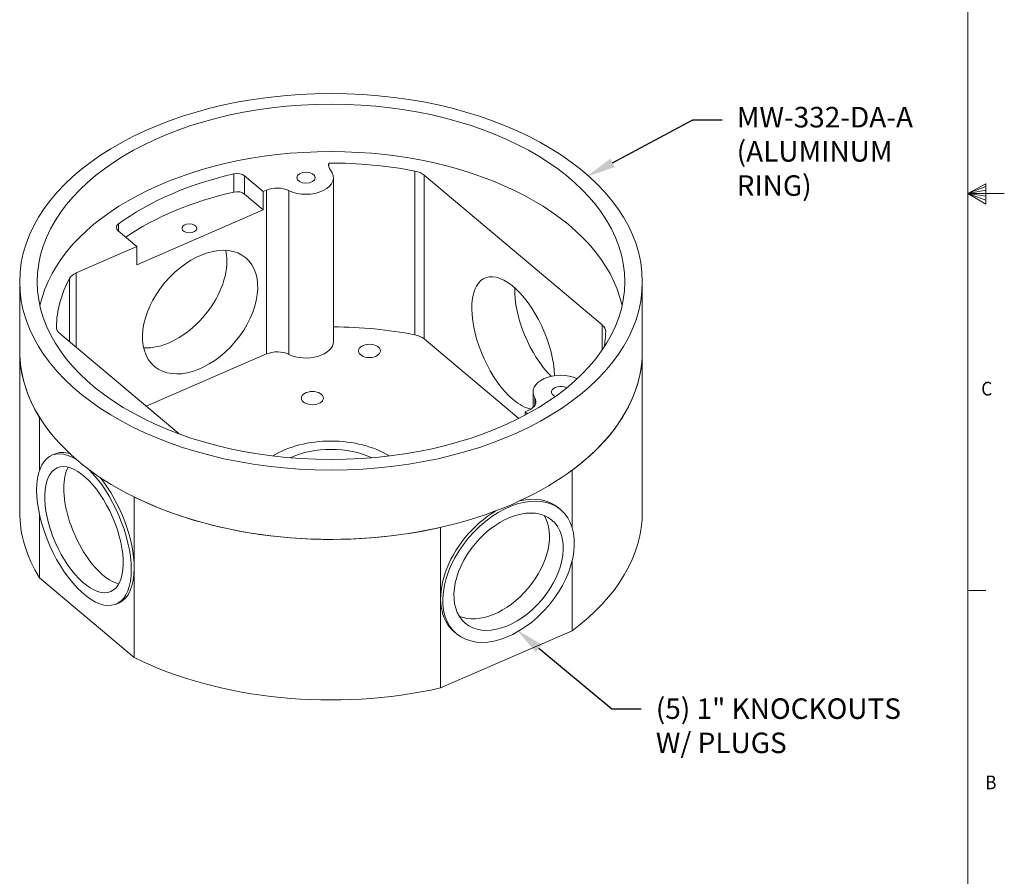
# Model space of a CAD drawing. Units: inches. Extents: x 0 to 10.7, y 0 to 8.4.
# Drawn here: x 7.4 to 10.7, y 1.9 to 4.8 of the extents above; entities that cross this region are included whole.
import ezdxf
from ezdxf import colors
from ezdxf.entities.mleader import LeaderData, LeaderLine
from ezdxf.math import Vec2, Vec3

# ---------------------------------------------------------------- set-up
doc = ezdxf.new("R2010")
doc.units = ezdxf.units.IN
doc.header["$LTSCALE"] = 0.5
doc.header["$MEASUREMENT"] = 0
for name, color, linetype in [('Callouts', 5, 'Continuous'), ('Drawing', 7, 'Continuous'), ('Title Block - Frame', 7, 'Continuous')]:
    doc.layers.add(name, color=color, linetype=linetype)
doc.styles.add('SLDTEXTSTYLE1', font='TXT', dxfattribs={"width": 0.605})
doc.styles.get("Standard").update_dxf_attribs({"font": 'Arial Regular.ttf'})

msp = doc.modelspace()

# ---------------------------------------------------------------- linework, layer by layer
at = {"layer": 'Drawing', "linetype": 'Continuous', "lineweight": 18, "extrusion": (-1.11022e-16, 0.79658, 0.604533)}
for p, q in [((8.4446, 4.2759), (8.4446, 4.29)), ((8.1205, 4.1911), (8.1205, 4.2533)), ((8.1569, 4.1844), (8.1569, 4.2467)), ((8.1569, 4.2467), (8.221, 4.1928)), ((8.4604, 3.6816), (8.4604, 4.2402)), ((8.7382, 4.2629), (8.7382, 3.7043)), ((8.7699, 4.249), (9.3778, 3.7377)), ((8.7699, 3.6904), (8.7699, 4.249)), ((8.221, 4.1305), (8.1569, 4.1844)), ((8.221, 4.1928), (8.2318, 4.1975)), ((8.221, 4.1928), (8.221, 4.1305)), ((8.2318, 4.1975), (8.2318, 3.6389)), ((8.3076, 3.6376), (8.3076, 4.1962)), ((8.221, 4.1305), (7.7896, 3.9431)), ((7.7267, 4.0583), (7.7267, 4.0823)), ((7.7896, 4.0054), (7.7255, 4.0593)), ((7.5824, 3.9153), (7.7896, 4.0054)), ((7.7896, 3.9431), (7.7896, 4.0054)), ((7.5824, 3.6617), (7.5824, 3.9153)), ((7.3896, 3.6486), (7.3896, 3.885)), ((7.5593, 3.8962), (7.5593, 3.6811)), ((9.5146, 3.6486), (9.5146, 3.885)), ((7.5147, 3.7303), (7.5147, 3.7314)), ((9.3778, 3.7377), (9.3778, 3.6523)), ((7.9335, 3.3664), (7.5264, 3.7088)), ((9.0927, 3.4189), (8.7699, 3.6904)), ((7.3896, 3.1009), (7.3896, 3.6486)), ((8.2318, 3.6389), (7.8215, 3.4606)), ((9.5146, 3.1009), (9.5146, 3.6486)), ((9.1416, 3.5095), (9.1416, 3.4561)), ((9.1475, 3.4897), (9.1475, 3.4633)), ((9.1254, 3.4458), (9.1146, 3.4411)), ((9.1146, 3.4411), (9.1225, 3.4344)), ((9.1146, 3.4302), (9.1146, 3.4411)), ((7.4576, 3.2435), (7.4576, 3.4224)), ((7.5088, 3.2976), (7.4987, 3.2932)), ((9.2754, 3.2425), (9.2754, 3.046)), ((7.7805, 3.1508), (7.7805, 2.6032)), ((9.2288, 3.1139), (9.2361, 3.1077)), ((7.4576, 2.8748), (7.4576, 3.0901)), ((8.8261, 2.4997), (8.8261, 3.0474)), ((9.2754, 2.9351), (9.2754, 2.6949)), ((7.7805, 2.6032), (7.4576, 2.8748)), ((7.7292, 2.7903), (7.7191, 2.7859)), ((9.2754, 2.6949), (8.8261, 2.4997)), ((8.8727, 2.6906), (8.88, 2.6845))]:
    msp.add_line(p, q, dxfattribs=at)
at = {"layer": 'Drawing', "linetype": 'Continuous', "lineweight": 18}
for centre, major_axis, ratio in [((8.4521, 3.885), (1.0625, 0), 0.604533), ((8.4521, 3.885), (-1.0025, 0), 0.604533), ((8.3667, 4.2402), (-0.0313, 0), 0.604533), ((7.9688, 4.0675), (-0.025, 0), 0.604533), ((8.0053, 3.7817), (0.1559, 0.1853), 0.646862), ((8.5833, 3.6494), (-0.0375, 0), 0.604533), ((8.3886, 3.4882), (-0.0375, 0), 0.604533), ((7.6089, 3.0395), (0.0915, -0.2107), 0.464875), ((9.0581, 2.8961), (0.178, 0.2116), 0.646862), ((9.0581, 2.8961), (0.1478, 0.1758), 0.646862)]:
    msp.add_ellipse(centre, major_axis=major_axis, ratio=ratio, dxfattribs=at)
for centre, major_axis, ratio, start_param, end_param in [((8.4521, 3.7232), (1.0025, 0), 0.604533, 0.133893, 3.0077), ((8.506, 4.2829), (-0.0625, 0), 0.604533, 6.095725, 6.752563), ((8.4521, 3.7232), (0.9375, 0), 0.604533, 1.260665, 1.578752), ((8.4521, 3.7232), (0.9375, 0), 0.604533, 1.932343, 2.455531), ((8.1315, 4.2357), (0.0313, 0), 0.604533, 0.62314, 1.932343), ((8.3667, 4.2402), (0.0937, 0), 0.604533, 4.031152, 6.752563), ((8.7191, 4.227), (-0.0625, 0), 0.604533, 3.764733, 4.402258), ((8.2683, 4.1668), (-0.0625, 0), 0.604533, 4.031152, 5.335529), ((8.4521, 3.661), (-0.9375, 0), 0.604533, 5.073935, 5.556556), ((8.1315, 4.1734), (-0.0313, 0), 0.604533, 3.764733, 5.073935), ((7.7509, 4.0703), (-0.0313, 0), 0.604533, 5.597123, 6.906326), ((7.9001, 3.8702), (0.1559, 0.1853), 0.646862, 5.627647, 5.829041), ((7.9001, 3.8702), (0.1559, 0.1853), 0.646862, 3.595737, 5.627647), ((9.0738, 3.676), (-0.0965, 0.2221), 0.464875, 4.000294, 8.673192), ((7.6188, 3.8847), (-0.0625, 0), 0.604533, 5.335529, 5.973054), ((8.4521, 3.7232), (-0.9375, 0), 0.604533, 5.973054, 6.268801), ((9.2202, 3.7396), (0.0965, -0.2221), 0.464875, 3.929252, 5.408996), ((7.5772, 3.7308), (-0.0625, 0), 0.604533, 6.268801, 6.906326), ((8.4521, 3.1646), (-0.9375, 0), 0.604533, 4.402258, 4.703487), ((9.327, 3.7156), (0.0625, 0), 0.604533, 6.268801, 6.906326), ((8.7191, 3.6684), (-0.0625, 0), 0.604533, 3.764733, 4.402258), ((8.4521, 3.7232), (0.9375, 0), 0.604533, 6.174449, 6.268801), ((8.3667, 3.6816), (-0.0937, 0), 0.604533, 0.889559, 3.141593), ((8.4521, 3.6486), (-1.0625, 0), 0.604533, 0, 2.193937), ((8.4521, 3.6486), (1.0625, 0), 0.604533, 3.141593, 3.501342), ((8.2683, 3.6082), (-0.0625, 0), 0.604533, 4.031152, 5.335529), ((8.4521, 3.6486), (-1.0625, 0), 0.604533, 2.193937, 3.141593), ((8.4521, 3.6486), (1.0625, 0), 0.604533, 5.598921, 6.283185), ((9.2354, 3.5095), (0.0937, 0), 0.604533, 0.917737, 3.498314), ((9.2354, 3.5095), (-0.0313, 0), 0.604533, 3.969219, 7.256045), ((9.0738, 3.676), (-0.0965, 0.2221), 0.464875, 2.390007, 2.834689), ((9.089, 3.4765), (0.0625, 0), 0.604533, 5.335529, 6.639907), ((7.6089, 3.0395), (-0.1102, 0.2536), 0.464875, 5.684493, 10.243989), ((8.4521, 3.1746), (0.2766, 0), 0.604533, 0.770182, 2.371411), ((7.619, 3.0439), (0.1102, -0.2536), 0.464875, 2.753434, 3.141593), ((8.4521, 3.1746), (0.2297, 0), 0.604533, 0.918038, 2.223554), ((7.6739, 3.0677), (-0.0915, 0.2107), 0.464875, 0.338099, 0.819211), ((7.6089, 3.0395), (-0.1102, 0.2536), 0.464875, 3.960803, 5.436854), ((7.619, 3.0439), (0.1102, -0.2536), 0.464875, 0.819211, 2.108418), ((7.6739, 3.0677), (-0.0915, 0.2107), 0.464875, 0.819211, 2.803493), ((8.4521, 3.6486), (1.0625, 0), 0.604533, 4.028125, 5.072138), ((9.0508, 2.9023), (0.178, 0.2116), 0.646862, 0, 0.711419), ((8.4521, 3.1009), (-1.0625, 0), 0.604533, 0, 0.359749), ((9.0508, 2.9023), (0.178, 0.2116), 0.646862, 1.083497, 3.141593), ((8.4521, 3.1009), (-1.0625, 0), 0.604533, 2.457328, 3.141593), ((9.0114, 2.9354), (0.1478, 0.1758), 0.646862, 3.348385, 6.076393), ((7.619, 3.0439), (0.1102, -0.2536), 0.464875, 0, 0.819211), ((8.4521, 3.1009), (-1.0625, 0), 0.604533, 0.886532, 1.930545)]:
    msp.add_ellipse(centre, major_axis=major_axis, ratio=ratio, start_param=start_param, end_param=end_param, dxfattribs=at)
at = {"layer": 'Title Block - Frame', "linetype": 'Continuous', "lineweight": 18}
for p, q in [((10.625, 0.1238), (10.625, 8.2488)), ((10.625, 4.1863), (10.687, 4.2191)), ((10.687, 4.2099), (10.625, 4.1863)), ((10.687, 4.2191), (10.687, 4.1497)), ((10.687, 4.1979), (10.625, 4.1863)), ((10.687, 4.1767), (10.625, 4.1863)), ((10.687, 4.1634), (10.625, 4.1863)), ((10.687, 4.1497), (10.625, 4.1863)), ((10.625, 4.1863), (10.75, 4.1863)), ((10.625, 2.8323), (10.6875, 2.8323))]:
    msp.add_line(p, q, dxfattribs=at)

# ---------------------------------------------------------------- texts
at = {"layer": 'Title Block - Frame', "lineweight": 0, "style": 'SLDTEXTSTYLE1', "width": 0.913}
for s, p in [('C', (10.6714, 3.497)), ('B', (10.685, 2.154))]:
    msp.add_text(s, height=0.0469, dxfattribs=at).set_placement(p)

# ---------------------------------------------------------------- leaders
at = {"layer": 'Callouts'}
ml = msp.add_multileader_mtext('Standard', dxfattribs=at)
ml.set_content('\\A1;MW-332-DA-A\\P(ALUMINUM \\PRING)', color=256)
ml.set_leader_properties()
ml.build(insert=Vec2(0, 0))
ml.multileader.update_dxf_attribs({"dogleg_length": 0.1, "arrow_head_size": 0.1})
ctx = ml.context
ctx.base_point, ctx.char_height, ctx.arrow_head_size, ctx.landing_gap_size, ctx.plane_origin = Vec3(9.7867, 4.4372), 0.07, 0.1, 0.05, Vec3(11.8396, 4.4069)
notes = []
notes.append((ctx, [(0, (1, 1, 0), (9.6867, 4.4372), (1, 0), 0.1, [(0, [(9.3248, 4.2437)], 0, [])])]))
ctx.mtext.insert, ctx.mtext.flow_direction = Vec3(9.8367, 4.4817), 5
ml = msp.add_multileader_mtext('Standard', dxfattribs=at)
ml.set_content('\\A1;(5) 1" KNOCKOUTS\\PW/ PLUGS', color=256)
ml.set_leader_properties()
ml.build(insert=Vec2(0, 0))
ml.multileader.update_dxf_attribs({"dogleg_length": 0.1, "arrow_head_size": 0.1})
ctx = ml.context
ctx.base_point, ctx.char_height, ctx.arrow_head_size, ctx.landing_gap_size, ctx.plane_origin = Vec3(9.5107, 2.4285), 0.07, 0.1, 0.05, Vec3(11.6275, 2.2353)
notes.append((ctx, [(0, (1, 1, 0), (9.4107, 2.4285), (1, 0), 0.1, [(0, [(9.0846, 2.6986)], 0, [])])]))
ctx.mtext.insert, ctx.mtext.flow_direction = Vec3(9.5607, 2.464), 5
for ctx, leaders in notes:
    for number, flags, end, landing, length, lines in leaders:
        leader = LeaderData()
        leader.index, (leader.has_last_leader_line, leader.has_dogleg_vector, leader.attachment_direction) = number, flags
        leader.last_leader_point, leader.dogleg_vector, leader.dogleg_length = Vec3(end), Vec3(landing), length
        for number, points, colour, breaks in lines:
            line = LeaderLine()
            line.index, line.vertices, line.color, line.breaks = number, Vec3.list(points), colors.encode_raw_color(colour), breaks
            leader.lines.append(line)
        ctx.leaders.append(leader)

doc.saveas('drawing.dxf')
